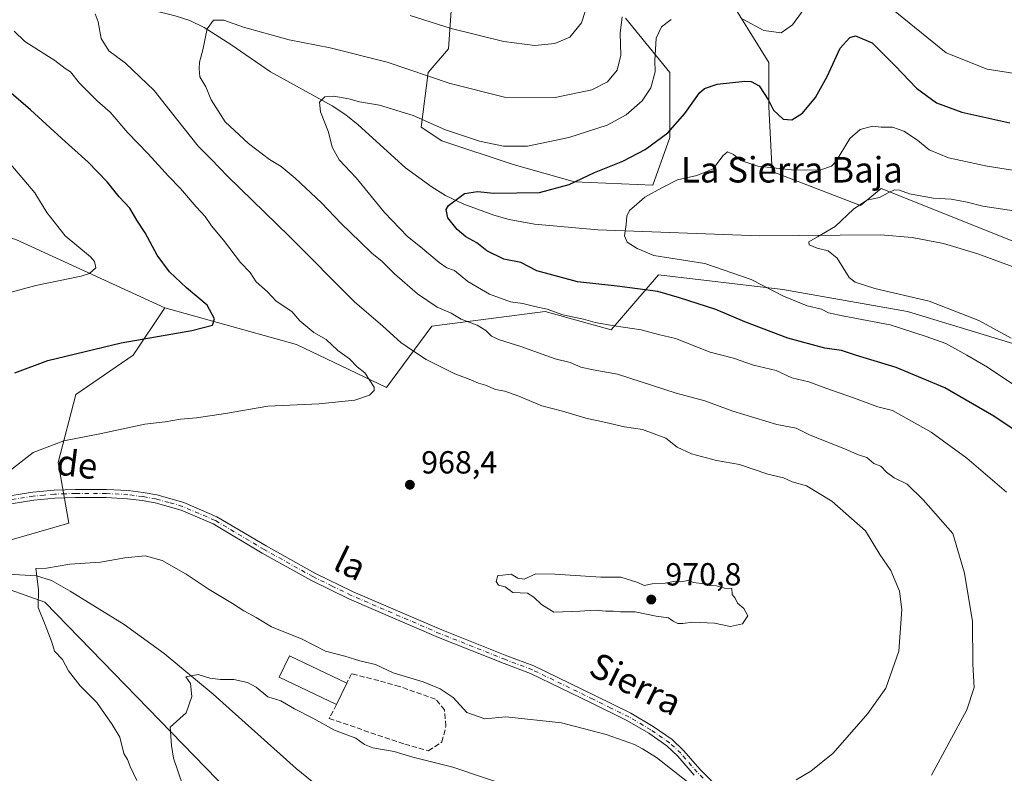
# Model space of a CAD drawing. Units: metres. Extents: x 655153 to 658617, y 4732489 to 4734880.
# Drawn here: x 657981 to 658290, y 4734519 to 4734755 of the extents above; entities that cross this region are included whole.
import ezdxf
from ezdxf.enums import TextEntityAlignment as Align

# ---------------------------------------------------------------- set-up
doc = ezdxf.new("R2010")
doc.units = ezdxf.units.M
doc.header["$MEASUREMENT"] = 0
doc.linetypes.add('DGN Style 3', pattern=[2.307223458686699, 1.648016756204785, -0.6592067024819142])
doc.linetypes.add('DGN Style 4', pattern=[2.6384748266838614, 1.318413404963828, -0.6592067024819142, 0.001648016756204785, -0.6592067024819142])
for name, color, linetype, lineweight in [('Arbolado forestal CxS', 92, 'Continuous', 0), ('Corriente natural lineal', 142, 'Continuous', 13), ('Curva de nivel maestra', 30, 'Continuous', 30), ('Curva de nivel normal', 30, 'Continuous', 0), ('Edificación Cxs', 1, 'Continuous', 13), ('Matorral CxS', 135, 'Continuous', 0), ('Muro lineal', 1, 'DGN Style 3', 13), ('Pastizal CxS', 92, 'Continuous', 0), ('Pista no pavimentada Cxs', 111, 'Continuous', 0), ('Pista no pavimentada eje', 91, 'DGN Style 4', 0), ('Punto de cota en terreno', 7, 'Continuous', 0), ('Rótulo de punto de cota en terreno', 7, 'Continuous', 0), ('Texto cartográfico', 7, 'Continuous', 0)]:
    doc.layers.add(name, color=color, linetype=linetype, lineweight=lineweight)
doc.styles.add('Style-Arial', font='txt')

# ---------------------------------------------------------------- blocks, each defined once
blk = doc.blocks.new('*U8')
at = {"layer": 'Matorral CxS', "color": 135, "linetype": 'Continuous', "lineweight": 0}
for points in [[(658293.7905000001, 4734684.7827, 936.5228000000062), (658251.0670999996, 4734701.872300001, 940.6520000000019), (658244.6584999999, 4734696.5319, 940.2730000000012), (658216.8881000001, 4734707.212900001, 944.9529999999941), (658215.8202999998, 4734727.506300001, 949.3953000000038), (658215.8205000004, 4734741.3913, 952.330700000006), (658201.9354999998, 4734763.820900001, 956.8641999999963)], [(658170.9609000003, 4734755.276500001, 960.4180999999954), (658184.8457000004, 4734738.1873, 953.7394000000058), (658184.8454999998, 4734717.8939, 950.0556999999973), (658179.5049000002, 4734702.9409, 946.7244000000064), (658154.9389000004, 4734704.009299999, 950.7912000000069), (658135.7133, 4734709.3497, 953.7364999999991), (658113.2833000004, 4734716.826500001, 954.0322000000016), (658106.8749000002, 4734721.098900001, 954.3588000000019), (658109.0113000004, 4734738.187899999, 960.340400000001), (658115.4199000001, 4734745.6645, 963.2142000000023), (658116.4880999997, 4734760.617500001, 967.7372000000032)], [(657979.7717000004, 4734685.853499999, 982.7998999999982), (658026.4347000001, 4734664.4329, 976.4750000000058), (658016.5093, 4734649.6007, 974.0991000000067), (657998.5913000006, 4734637.277100001, 972.4232000000047), (657992.9921000004, 4734615.990700001, 969.0265999999974), (657996.3509000001, 4734596.9451, 966.4042000000045), (657935.8049, 4734579.542500001, 968.8481999999932)]]:
    blk.add_polyline3d(points, dxfattribs=at)
blk = doc.blocks.new('5PATER')
at = {"layer": 'Punto de cota en terreno', "linetype": 'Continuous', "lineweight": 0}
h = blk.add_hatch(color=51, dxfattribs=at)
edge = h.paths.add_edge_path()
edge.add_ellipse((0, 0), major_axis=(-0.1095731443231308, -0.1110710700762829), ratio=0.9994222409660322, start_angle=0, end_angle=360)

msp = doc.modelspace()

# ---------------------------------------------------------------- linework, layer by layer
at = {"layer": 'Arbolado forestal CxS', "color": 92, "linetype": 'Continuous', "lineweight": 0}
for points in [[(657909.1897, 4734864.822899999, 992.9140999999945), (657921.0286999998, 4734851.405300001, 989.545499999993), (657945.5947000004, 4734846.0647, 989.0553999999975), (657970.1605000002, 4734827.907099999, 984.027900000001), (657966.9559000004, 4734808.6819, 978.2412999999942), (657965.8876999998, 4734790.524700001, 973.8555999999954), (657946.6618999997, 4734776.639900001, 974.8913999999932), (657922.0957000004, 4734759.551100001, 978.530700000003), (657899.6655000001, 4734749.9385, 984.3993000000047), (657886.8482999997, 4734740.326099999, 988.1061999999948), (657882.5758999997, 4734730.713500001, 990.857600000003), (657882.5756999999, 4734712.556100001, 994.4308000000019), (657896.4606999997, 4734705.079500001, 994.1921000000002), (657924.2311000006, 4734700.8071, 990.2081999999937), (657957.3419000005, 4734692.2623, 985.7259999999952), (657979.7717000004, 4734685.853499999, 982.7998999999982), (658026.4347000001, 4734664.4329, 976.4750000000058)], [(658201.9354999998, 4734763.820900001, 956.8641999999963), (658215.8205000004, 4734741.3913, 952.330700000006), (658215.8202999998, 4734727.506300001, 949.3953000000038), (658216.8881000001, 4734707.212900001, 944.9529999999941), (658244.6584999999, 4734696.5319, 940.2730000000012), (658251.0670999996, 4734701.872300001, 940.6520000000019), (658293.7905000001, 4734684.7827, 936.5228000000062)], [(658201.9354999998, 4734763.820900001, 956.8641999999963), (658215.8205000004, 4734741.3913, 952.330700000006), (658215.8202999998, 4734727.506300001, 949.3953000000038), (658216.8881000001, 4734707.212900001, 944.9529999999941), (658244.6584999999, 4734696.5319, 940.2730000000012), (658251.0670999996, 4734701.872300001, 940.6520000000019), (658293.7905000001, 4734684.7827, 936.5228000000062)], [(658116.4880999997, 4734760.617500001, 967.7372000000032), (658115.4199000001, 4734745.6645, 963.2142000000023), (658109.0113000004, 4734738.187899999, 960.340400000001), (658106.8749000002, 4734721.098900001, 954.3588000000019), (658113.2833000004, 4734716.826500001, 954.0322000000016), (658135.7133, 4734709.3497, 953.7364999999991), (658154.9389000004, 4734704.009299999, 950.7912000000069), (658179.5049000002, 4734702.9409, 946.7244000000064), (658184.8454999998, 4734717.8939, 950.0556999999973), (658184.8457000004, 4734738.1873, 953.7394000000058), (658170.9609000003, 4734755.276500001, 960.4180999999954)], [(658116.4880999997, 4734760.617500001, 967.7372000000032), (658115.4199000001, 4734745.6645, 963.2142000000023), (658109.0113000004, 4734738.187899999, 960.340400000001), (658106.8749000002, 4734721.098900001, 954.3588000000019), (658113.2833000004, 4734716.826500001, 954.0322000000016), (658135.7133, 4734709.3497, 953.7364999999991), (658154.9389000004, 4734704.009299999, 950.7912000000069), (658179.5049000002, 4734702.9409, 946.7244000000064), (658184.8454999998, 4734717.8939, 950.0556999999973), (658184.8457000004, 4734738.1873, 953.7394000000058), (658170.9609000003, 4734755.276500001, 960.4180999999954)], [(658297.1737000003, 4734651.8115, 939.2207999999956), (658259.3161000004, 4734663.283700001, 941.9409000000015), (658220.3114999998, 4734670.167099999, 943.5936999999976), (658181.3066999996, 4734674.756100001, 947.0179999999965), (658166.3929000003, 4734657.5485, 954.7698999999993), (658145.7435, 4734663.284700001, 954.3708999999944), (658110.1803000001, 4734658.6963, 961.6646999999939), (658096.0169000003, 4734639.516100001, 969.2505999999995), (658067.7336999997, 4734652.960700001, 971.4815999999993), (658026.4347000001, 4734664.4329, 976.4750000000058), (657979.7717000004, 4734685.853499999, 982.7998999999982)], [(658026.4347000001, 4734664.4329, 976.4750000000058), (658067.7336999997, 4734652.960700001, 971.4815999999993), (658096.0169000003, 4734639.516100001, 969.2505999999995), (658110.1803000001, 4734658.6963, 961.6646999999939), (658145.7435, 4734663.284700001, 954.3708999999944), (658166.3929000003, 4734657.5485, 954.7698999999993), (658181.3066999996, 4734674.756100001, 947.0179999999965), (658220.3114999998, 4734670.167099999, 943.5936999999976), (658259.3161000004, 4734663.283700001, 941.9409000000015), (658297.1737000003, 4734651.8115, 939.2207999999956), (658308.6453, 4734633.456499999, 943.1682000000001), (658346.5028999997, 4734620.837300001, 941.0878999999987), (658364.8580999998, 4734623.1315, 936.5679999999993), (658398.1266999999, 4734609.3651, 933.4860000000045), (658417.6288999999, 4734592.157099999, 931.9594000000071), (658434.8367, 4734569.213500001, 931.8779000000068), (658458.8421, 4734548.766100001, 929.3432999999932), (658477.7200999996, 4734539.6731, 922.1131000000023)], [(657750.0535000004, 4734545.6033, 967.3246999999974), (657757.9502999998, 4734529.4147, 975.3485999999976), (657775.0399000002, 4734513.6139, 979.1177000000026), (657791.0938999997, 4734509.469900001, 979.0892000000023), (657809.9959000006, 4734519.830499999, 976.4612000000053), (657826.8268999998, 4734536.1489, 974.4375), (657839.5141000003, 4734542.8837, 973.9380999999995), (657921.4669000005, 4734559.070499999, 969.2161999999954), (657957.7176999999, 4734570.467900001, 966.8193000000028), (657971.7006999999, 4734578.237700001, 965.8273000000045), (657988.8596999999, 4734572.228700001, 964.7485000000015), (658096.9288999997, 4734461.0163, 953.366399999999), (658118.1283, 4734431.1359, 950.4140000000043), (658133.4567, 4734384.560500001, 945.316300000006), (658144.8755000001, 4734363.290100001, 942.433999999994)], [(657791.0938999997, 4734509.469900001, 979.0892000000023), (657809.9959000006, 4734519.830499999, 976.4612000000053), (657826.8268999998, 4734536.1489, 974.4375), (657839.5141000003, 4734542.8837, 973.9380999999995), (657921.4669000005, 4734559.070499999, 969.2161999999954), (657957.7176999999, 4734570.467900001, 966.8193000000028), (657971.7006999999, 4734578.237700001, 965.8273000000045), (657988.8596999999, 4734572.228700001, 964.7485000000015), (658096.9288999997, 4734461.0163, 953.366399999999)]]:
    msp.add_polyline3d(points, dxfattribs=at)
at = {"layer": 'Corriente natural lineal', "color": 142, "linetype": 'Continuous', "lineweight": 13}
for points in [[(658002.1201, 4734762.890100001, 966.1083000000071), (658029.6801000005, 4734756.030099999, 961.560500000007), (658034.3201000001, 4734754.5001, 960.9787999999972), (658038.7401000002, 4734752.380100001, 960.2048999999971), (658047.1300999997, 4734747.0101, 958.9906000000047), (658059.5401, 4734738.4001, 957.5176000000066), (658078.9200999998, 4734727.770099999, 954.8901000000042), (658083.2500999998, 4734724.920100001, 954.3940000000002), (658087.1300999997, 4734721.8301, 953.7170000000042), (658101.8901000004, 4734708.3101, 951.8536000000023), (658110.2401000002, 4734702.2401, 950.849199999997), (658114.4801000003, 4734699.720100001, 950.4300999999978), (658120.2401000002, 4734696.920100001, 949.7715000000027), (658129.6300999997, 4734693.470100001, 949.0255000000034), (658134.4101, 4734692.1601, 948.6162999999942), (658142.3901000004, 4734690.7301, 948.0243999999948), (658162.2001, 4734688.960100001, 945.9627999999939), (658212.9200999998, 4734687.0701, 941.4924000000028), (658250.9001000002, 4734687.390100001, 938.6784000000043), (658260.8601000002, 4734686.5101, 937.8506000000052), (658270.6901000004, 4734684.6501, 937.0432000000001), (658281.4600999998, 4734681.4101, 935.9949999999953), (658340.6401000004, 4734659.5101, 931.3500000000058)], [(657860.4301000005, 4734541.140100001, 973.0587999999989), (657898.7200999996, 4734558.5001, 970.626000000004), (657919.0301000001, 4734567.460100001, 969.0016000000032), (657928.4001000002, 4734570.870100001, 968.6754999999977), (657940.1501000002, 4734574.190099999, 967.9312999999967), (657949.8800999997, 4734576.370100001, 967.2635000000009), (657964.5900999998, 4734579.020099999, 966.2856999999932), (657974.1101000002, 4734580.450099999, 965.7663000000031), (657979.1201, 4734580.800100001, 965.4134000000049), (657986.2001, 4734580.460100001, 964.939599999998), (657990.9401000004, 4734578.9301, 964.7207999999956), (657996.8101000005, 4734575.670100001, 964.2516999999935), (658013.7100999998, 4734565.190099999, 962.579199999993), (658026.2500999998, 4734556.130100001, 961.0086000000011), (658041.6101000002, 4734543.350099999, 959.4284000000043), (658067.6401000004, 4734520.0701, 956.6891999999935), (658078.8400999998, 4734510.9301, 955.556500000006)]]:
    msp.add_polyline3d(points, dxfattribs=at)
at = {"layer": 'Curva de nivel maestra', "color": 30, "linetype": 'Continuous', "lineweight": 30, "flags": 128}
for points, elevation in [([(658295.9100000003, 4734624.090100001), (658286.3799999999, 4734630.470100001), (658271.0899999999, 4734639.360099999), (658255.7999999998, 4734645.700099999), (658243, 4734649.620100001), (658238.6699999999, 4734651.100099999), (658233.4199999999, 4734651.780099999), (658221.8399999999, 4734654.9901), (658208.3700000001, 4734660.020099999), (658199.2800000003, 4734663.970100001), (658187.8799999999, 4734667.550100001), (658181.0599999997, 4734669.5801), (658168.2699999996, 4734671.290100001), (658155.8700000001, 4734672.620100001), (658143.0999999996, 4734676.0601), (658138.0999999996, 4734678.620100001), (658132.7699999996, 4734679.710100001), (658127.4199999999, 4734682.3201), (658124.3200000003, 4734684.8301), (658120.8799999999, 4734686.7401), (658118.1399999997, 4734688.970100001), (658115.1600000003, 4734692.6601), (658114.7300000006, 4734695.2401), (658115.4100000003, 4734696.5801), (658120.4100000003, 4734700.2601), (658124.4600000001, 4734700.920100001), (658129.6500000004, 4734700.380100001), (658144, 4734700.6501), (658153.2800000003, 4734703.1501), (658161.1799999997, 4734706.850099999), (658170.0999999996, 4734710.460100001), (658177.0999999996, 4734714.140100001), (658184.2400000002, 4734719.300100001), (658189.5700000003, 4734725.340100001), (658194.1399999997, 4734731.9101), (658195.6600000003, 4734733.2301), (658199.6799999997, 4734734.620100001), (658208.3799999999, 4734735.5701), (658210.3300000001, 4734735.450099999), (658212.79, 4734734.0601), (658215.7699999996, 4734729.5701), (658217.3399999999, 4734726.4801), (658220.4000000004, 4734723.5601), (658223.0700000003, 4734723.350099999), (658226.4299999997, 4734725.530099999), (658230.5499999998, 4734730.4001), (658234.1500000004, 4734737.0001), (658238.2100000001, 4734745.840100001), (658241.2999999998, 4734749.2501), (658243.04, 4734749.7401), (658248.29, 4734747.530099999), (658251.0599999997, 4734744.700099999), (658255.4500000002, 4734740.340100001), (658262.1799999997, 4734733.370100001), (658268.4000000004, 4734728.770099999), (658276.3499999996, 4734725.850099999), (658291.4100000003, 4734722.440099999)], 950), ([(657979.4600000001, 4734644.040100001), (657989.79, 4734647.940099999), (658012.79, 4734653.530099999), (658034.9500000002, 4734657.360099999), (658041.3600000005, 4734659.020099999), (658041.9800000006, 4734660.9801), (658039.7800000003, 4734665.2601), (658033.2800000003, 4734670.700099999), (658027.9100000003, 4734675.720100001), (658024.0300000003, 4734681.0001), (658020.2800000003, 4734687.960100001), (658017.6399999997, 4734691.9301), (658015.4400000004, 4734695.7401), (658012.0999999996, 4734699.2401), (658008.3200000003, 4734703.950099999), (658002.4400000004, 4734710.130100001), (657994.1600000003, 4734717.5101), (657984.3700000001, 4734726.530099999), (657977.5700000003, 4734732.380100001)], 975)]:
    msp.add_lwpolyline(points, dxfattribs=dict(at, elevation=elevation))
at = {"layer": 'Curva de nivel normal', "color": 30, "linetype": 'Continuous', "lineweight": 0, "flags": 128}
for points, elevation in [([(658103.3700000001, 4734756.090100001), (658116.2999999998, 4734752.0801), (658132.7699999996, 4734747.9301), (658142.4699999997, 4734746.7401), (658148.7300000006, 4734747.350099999), (658153.5, 4734749.3201), (658157.1200000001, 4734753.860099999), (658159.7100000001, 4734761.920100001)], 965), ([(658207.6799999997, 4734754.940099999), (658214.3399999999, 4734751.360099999), (658219.75, 4734750.700099999), (658223.3399999999, 4734753.1801), (658228.0899999999, 4734759.7401)], 955), ([(658253.8200000003, 4734758.7401), (658271.4299999997, 4734744.450099999), (658284.2999999998, 4734739.300100001), (658302.3899999997, 4734736.4901)], 955), ([(658224.4299999997, 4734516.4801), (658229.0899999999, 4734519.1501), (658236.0499999998, 4734524.790100001), (658246.9299999997, 4734537.2601), (658252.5800000001, 4734545.2301), (658256.5999999996, 4734556.8101), (658257.5499999998, 4734569.850099999), (658256.8200000003, 4734575.590100001), (658254.1399999997, 4734582.120100001), (658250.6600000003, 4734587.100099999), (658246.2199999997, 4734594.5801), (658235.6699999999, 4734603.870100001), (658227.6500000004, 4734608.640100001), (658223.1500000004, 4734609.9101), (658220.4299999997, 4734611.120100001), (658215.5999999996, 4734612.3301), (658206.6699999999, 4734615.3201), (658199.4800000006, 4734616.640100001), (658191.6600000003, 4734618.6601), (658187.0999999996, 4734620.7301), (658183.5599999997, 4734623.5701), (658176.2800000003, 4734626.360099999), (658170.5599999997, 4734627.140100001), (658164.7699999996, 4734628.5001), (658158.4400000004, 4734629.870100001), (658151.1500000004, 4734632.0701), (658144.6399999997, 4734633.770099999), (658137.4900000002, 4734636.7501), (658133.04, 4734638.340100001), (658130.2000000002, 4734638.9001), (658127.0499999998, 4734640.1801), (658124.7800000003, 4734640.840100001), (658122.4500000002, 4734641.9101), (658117.4400000004, 4734643.790100001), (658108.4199999999, 4734648.2501), (658104.4400000004, 4734650.890100001), (658100.4600000001, 4734653.630100001), (658094.7999999998, 4734658.6601), (658085.9400000004, 4734666.370100001), (658065.4400000004, 4734686.9001), (658046.25, 4734705.6801), (658040.9600000001, 4734711.100099999), (658036.9299999997, 4734715.090100001), (658028.1100000005, 4734726.270099999), (658023.1200000001, 4734732.5801), (658014.0999999996, 4734741.120100001), (658008.8600000005, 4734744.9801), (658006.54, 4734748.880100001), (658005.5800000001, 4734754.120100001), (658004.5899999999, 4734756.590100001)], 965), ([(658169.8700000001, 4734755.6501), (658169.2199999997, 4734750.5701), (658169.4199999999, 4734743.6501), (658168.3300000001, 4734738.950099999), (658165.2300000006, 4734735.280099999), (658160.3700000001, 4734732.770099999), (658148.9000000004, 4734730.360099999), (658132.9299999997, 4734730.460100001), (658115.9699999997, 4734734.7501), (658096.2300000006, 4734741.520099999), (658078.3099999997, 4734745.970100001), (658065.4400000004, 4734748.4801), (658051.0999999996, 4734752.420100001), (658044.9500000002, 4734754.6801), (658041.6699999999, 4734754.640100001), (658039.75, 4734751.880100001), (658038.3700000001, 4734745.380100001), (658037.2999999998, 4734741.460100001), (658037.25, 4734739.4101), (658037.4199999999, 4734736.920100001), (658039.29, 4734733.780099999), (658040.9400000004, 4734729.700099999), (658045.3799999999, 4734722.7501), (658052.6699999999, 4734715.960100001), (658059.3200000003, 4734710.950099999), (658062.9400000004, 4734708.780099999), (658067.2800000003, 4734705.120100001), (658075.6200000001, 4734697.340100001), (658081.7800000003, 4734690.860099999), (658087.7400000002, 4734685.140100001), (658091.3399999999, 4734681.5601), (658094.6399999997, 4734679.0101), (658098.5099999999, 4734675.0701), (658105.7000000002, 4734668.880100001), (658111.8200000003, 4734664.670100001), (658116.2199999997, 4734662.7401), (658119.4199999999, 4734660.870100001), (658124.4199999999, 4734659.030099999), (658127.1699999999, 4734657.360099999), (658128.8600000005, 4734655.590100001), (658131.4400000004, 4734654.460100001), (658138.0999999996, 4734652.340100001), (658148.8799999999, 4734648.5001), (658153.5199999996, 4734647.290100001), (658156.8799999999, 4734645.9001), (658160.7999999998, 4734645.040100001), (658168.4400000004, 4734643.610099999), (658186.8600000005, 4734637.720100001), (658195.8099999997, 4734635.2501), (658204.54, 4734632.0801), (658218.3799999999, 4734627.840100001), (658224.4199999999, 4734626.6801), (658228.8700000001, 4734624.540100001), (658239.4100000003, 4734620.3101), (658244.0099999999, 4734618.380100001), (658246.6299999999, 4734617.520099999), (658248.8099999997, 4734615.6601), (658250.9699999997, 4734614.840100001), (658252.8099999997, 4734612.9101), (658255.1900000004, 4734611.190099999), (658259.2599999999, 4734609.170100001), (658264.2699999996, 4734604.300100001), (658273.54, 4734593.7501), (658277.2000000002, 4734581.280099999), (658279.75, 4734566.0701), (658279.8799999999, 4734552.7601), (658280.2400000002, 4734545.450099999), (658277.9299999997, 4734538.420100001), (658266.9000000004, 4734517.9001)], 960), ([(658290.4400000004, 4734606.6501), (658277.9900000002, 4734617.3201), (658266.79, 4734625.4901), (658254.6200000001, 4734632.280099999), (658250.0499999998, 4734633.420100001), (658242.4199999999, 4734636.2401), (658233.7599999999, 4734639.220100001), (658228.4299999997, 4734641.300100001), (658223.1100000005, 4734642.5001), (658218.1699999999, 4734644.770099999), (658211.1100000005, 4734646.530099999), (658204.7699999996, 4734648.6801), (658197.4400000004, 4734650.5601), (658186.5700000003, 4734654.800100001), (658181.3099999997, 4734656.120100001), (658175.8799999999, 4734657.600099999), (658167.3300000001, 4734658.8101), (658161.4000000004, 4734659.890100001), (658157.7199999997, 4734660.9101), (658151.3200000003, 4734662.220100001), (658146.3099999997, 4734664.0101), (658142.4800000006, 4734664.860099999), (658138.7199999997, 4734665.860099999), (658134.9000000004, 4734666.3101), (658128.2599999999, 4734668.780099999), (658121.5, 4734672.6801), (658117.29, 4734676.130100001), (658114.9000000004, 4734677.040100001), (658112.4800000006, 4734678.6501), (658106.6699999999, 4734683.610099999), (658102.5700000003, 4734686.840100001), (658095.2999999998, 4734694.380100001), (658086.4400000004, 4734705.210100001), (658081.1399999997, 4734710.870100001), (658078.9000000004, 4734714.8201), (658077.7300000006, 4734719.5601), (658075.2400000002, 4734725.860099999), (658074.9299999997, 4734728.9301), (658076.6200000001, 4734730.630100001), (658079.4199999999, 4734730.860099999), (658084.1100000005, 4734730.0101), (658087.4500000002, 4734729.0601), (658093.7800000003, 4734728.030099999), (658104.2999999998, 4734724.7401), (658114.4199999999, 4734720.2501), (658125.1600000003, 4734716.6801), (658132.6500000004, 4734715.1801), (658140.2000000002, 4734715.1801), (658153.1600000003, 4734717.8101), (658165.2000000002, 4734721.7401), (658171.0999999996, 4734724.9801), (658176.1200000001, 4734729.4001), (658178.8200000003, 4734733.4101), (658180.2599999999, 4734738.4301), (658180.0700000003, 4734741.9801), (658180.5300000003, 4734748.950099999), (658182.2300000006, 4734752.5101), (658185.25, 4734754.850099999)], 955), ([(657977.1299999999, 4734612.790100001), (657985.1200000001, 4734619.090100001), (657994.79, 4734622.770099999), (658006.0700000003, 4734624.920100001), (658020.1799999997, 4734627.940099999), (658026.5899999999, 4734628.7601), (658031.3700000001, 4734629.540100001), (658036.4100000003, 4734629.9301), (658045.4400000004, 4734631.3301), (658058.75, 4734633.610099999), (658074.8300000001, 4734634.340100001), (658086.0300000003, 4734635.540100001), (658090.6200000001, 4734637.0601), (658092.0800000001, 4734638.4901), (658092.0999999996, 4734639.630100001), (658089.1900000004, 4734644.0601), (658086.7800000003, 4734645.960100001), (658084.4100000003, 4734648.460100001), (658080.7199999997, 4734651.100099999), (658077.0599999997, 4734654.520099999), (658073.1900000004, 4734656.6801), (658068.8399999999, 4734660.390100001), (658066.29, 4734663.3101), (658061.3799999999, 4734666.5601), (658058.6299999999, 4734669.470100001), (658055.1399999997, 4734672.6501), (658053.2400000002, 4734675.5001), (658050.1699999999, 4734678.700099999), (658044.8200000003, 4734685.620100001), (658041.1100000005, 4734690.1501), (658039.0599999997, 4734693.110099999), (658036.2699999996, 4734696.0801), (658031.4100000003, 4734701.870100001), (658027.5599999997, 4734705.710100001), (658021.2599999999, 4734712.7501), (658014.8700000001, 4734719.340100001), (658009.3600000005, 4734725.770099999), (658005.3700000001, 4734729.270099999), (657999.6900000004, 4734734.9001), (657996.8399999999, 4734738.4301), (657995.1699999999, 4734739.450099999), (657991.9699999997, 4734741.9901), (657982.5300000003, 4734747.950099999), (657979.1699999999, 4734751.1801)], 970), ([(658301.6200000001, 4734706.1501), (658284.3600000005, 4734708.880100001), (658272.25, 4734711.440099999), (658266.1600000003, 4734714.0101), (658262.4600000001, 4734716.9801), (658258.25, 4734719.850099999), (658254.6299999999, 4734721.110099999), (658251.0700000003, 4734721.1501), (658248.3300000001, 4734721.4301), (658244.5599999997, 4734720.4101), (658241.3200000003, 4734717.530099999), (658236.9800000006, 4734710.390100001), (658235.5099999999, 4734708.920100001), (658232.1699999999, 4734707.7601), (658223.9699999997, 4734707.600099999), (658212.3899999997, 4734708.860099999), (658207.0800000001, 4734710.690099999), (658204.7699999996, 4734712.5601), (658202.9400000004, 4734713.3201), (658201.4400000004, 4734712.120100001), (658198.4100000003, 4734708.040100001), (658193.3099999997, 4734705.9001), (658187.2400000002, 4734704.630100001), (658182.3300000001, 4734702.120100001), (658177, 4734699.1601), (658174.5, 4734696.950099999), (658172.1699999999, 4734695.020099999), (658171.3099999997, 4734693.220100001), (658171.1600000003, 4734690.620100001), (658170.6200000001, 4734687.040100001), (658171.4900000002, 4734685.0001), (658174.6100000005, 4734683.090100001), (658179.8099999997, 4734680.850099999), (658195.8300000001, 4734678.3301), (658210.3499999996, 4734673.340100001), (658220.4299999997, 4734668.130100001), (658227.8700000001, 4734665.0601), (658232.3399999999, 4734664.020099999), (658234.6299999999, 4734662.9101), (658239.4600000001, 4734661.8201), (658253.9699999997, 4734659.110099999), (658265.25, 4734655.520099999), (658271.3700000001, 4734653.270099999), (658277.9500000002, 4734649.640100001), (658284.4299999997, 4734645.9001), (658298.7000000002, 4734636.300100001)], 945), ([(657974.7999999998, 4734668.390100001), (657985.9600000001, 4734671.4101), (658000.2000000002, 4734674.350099999), (658002.8300000001, 4734675.2401), (658004.7699999996, 4734677.0001), (658004.4400000004, 4734679.030099999), (658003.1399999997, 4734680.470100001), (657995.2100000001, 4734687.0801), (657989.4600000001, 4734694.360099999), (657985.7300000006, 4734700.5001), (657978.1799999997, 4734709.420100001)], 980), ([(658294.7599999999, 4734694.550100001), (658283.0199999996, 4734696.340100001), (658278.0899999999, 4734697.600099999), (658273.0099999999, 4734698.520099999), (658267.4199999999, 4734698.800100001), (658260.0099999999, 4734700.1801), (658256.8600000005, 4734701.300100001), (658255.2999999998, 4734701.4301), (658253.4699999997, 4734700.6601), (658250.54, 4734699.0101), (658246.5899999999, 4734698.2401), (658242.3799999999, 4734695.340100001), (658236.7000000002, 4734689.9101), (658231.0800000001, 4734686.7601), (658228.4600000001, 4734685.120100001), (658228.5700000003, 4734684.220100001), (658230.9900000002, 4734683.120100001), (658234.4699999997, 4734682.3101), (658237.2599999999, 4734680.030099999), (658241.1100000005, 4734673.950099999), (658242.9400000004, 4734672.5001), (658249.1100000005, 4734670.530099999), (658266.1900000004, 4734666.5701), (658281.7400000002, 4734660.450099999), (658291.8200000003, 4734654.9001)], 940), ([(658017.6699999999, 4734516.280099999), (658015.5599999997, 4734520.6601), (658014.7000000002, 4734522.840100001), (658013.5899999999, 4734524.780099999), (658012.3399999999, 4734529.860099999), (658009.9400000004, 4734533.780099999), (658005.1799999997, 4734540.690099999), (657999.8799999999, 4734545.9001), (657996.2199999997, 4734550.6501), (657994.3499999996, 4734554.1801), (657991.8499999996, 4734556.860099999), (657991.0499999998, 4734559.6801), (657988.9600000001, 4734565.020099999), (657986.6900000004, 4734570.460100001), (657986.8799999999, 4734576.100099999), (657986.04, 4734582.6801), (657989.3200000003, 4734582.8301), (657996.6799999997, 4734584.100099999), (658006.2400000002, 4734584.720100001), (658013.9400000004, 4734586.040100001), (658020.3300000001, 4734586.710100001), (658025.5800000001, 4734585.270099999), (658033.1399999997, 4734580.9801), (658040.3499999996, 4734576.130100001), (658047.6500000004, 4734571.800100001), (658051.2100000001, 4734569.4801), (658055.0800000001, 4734567.360099999), (658059.9299999997, 4734564.450099999), (658069.4800000006, 4734560.540100001), (658076.7999999998, 4734556.8201), (658082.8600000005, 4734555.2601), (658087.5700000003, 4734553.770099999), (658092.54, 4734552.610099999), (658098.1100000005, 4734549.970100001), (658107.4600000001, 4734547.1501), (658112.8499999996, 4734545.020099999), (658116.8499999996, 4734542.3101), (658121.1299999999, 4734537.600099999), (658126.7800000003, 4734535.640100001), (658133.4400000004, 4734536.2501), (658150.7999999998, 4734534.3201), (658164.8700000001, 4734530.7301), (658173.7300000006, 4734527.600099999), (658176.2999999998, 4734526.170100001), (658180.5999999996, 4734523.4801), (658190.3200000003, 4734515.840100001)], 965), ([(658142.7999999998, 4734581.040100001), (658139.1699999999, 4734579.4301), (658137.1399999997, 4734579.670100001), (658135.0700000003, 4734580.9301), (658132.3799999999, 4734580.620100001), (658130.8799999999, 4734580.5701), (658130.3200000003, 4734578.610099999), (658131.0999999996, 4734577.530099999), (658133.1600000003, 4734577.030099999), (658135.5999999996, 4734575.2301), (658140.2000000002, 4734575.0101), (658142.1600000003, 4734573.700099999), (658144.54, 4734571.4001), (658148.4699999997, 4734569.0601), (658156.5999999996, 4734569.3101), (658161.4400000004, 4734569.670100001), (658164.79, 4734569.3201), (658167.2000000002, 4734569.4001), (658169.3099999997, 4734569.1801), (658173.9500000002, 4734569.1501), (658180.5199999996, 4734567.8101), (658184.3600000005, 4734567.2401), (658185.9000000004, 4734566.1801), (658187.2800000003, 4734565.530099999), (658188.8499999996, 4734565.460100001), (658191.9100000003, 4734565.940099999), (658198.8399999999, 4734565.5701), (658203.8700000001, 4734564.540100001), (658207.5800000001, 4734565.340100001), (658209.2400000002, 4734567.9101), (658208.0099999999, 4734570.210100001), (658206.0300000003, 4734571.9001), (658205.2599999999, 4734573.460100001), (658204.3300000001, 4734574.530099999), (658204.2800000003, 4734576.4801), (658202, 4734576.540100001), (658199.4800000006, 4734577.340100001), (658197.2400000002, 4734577.440099999), (658195.4299999997, 4734577.960100001), (658192.4000000004, 4734578.350099999), (658190.5099999999, 4734579.020099999), (658188.29, 4734578.590100001), (658186.4600000001, 4734578.7401), (658183.3399999999, 4734578.100099999), (658179.2400000002, 4734577.960100001), (658176.7300000006, 4734577.420100001), (658174.7400000002, 4734578.360099999), (658169.4699999997, 4734580.0101), (658163.1799999997, 4734580.0001), (658148.7699999996, 4734580.970100001), (658142.7999999998, 4734581.040100001)], 970), ([(658136.9600000001, 4734513.630100001), (658116.7999999998, 4734520.440099999), (658104.2599999999, 4734523.5601), (658098.4000000004, 4734525.370100001), (658091.6799999997, 4734526.540100001), (658089.0199999996, 4734527.540100001), (658086.3300000001, 4734529.520099999), (658079.7000000002, 4734532.0801), (658072.9000000004, 4734535.8101), (658067.1100000005, 4734538.7401), (658062.7800000003, 4734541.200099999), (658058.7800000003, 4734542.5101), (658055.1200000001, 4734545.4801), (658052.3399999999, 4734546.960100001), (658048.1399999997, 4734547.970100001), (658043.8899999997, 4734547.940099999), (658040.5899999999, 4734548.380100001), (658036.9000000004, 4734549.4801), (658033, 4734548.7601), (658034.5499999998, 4734546.700099999), (658034.9400000004, 4734542.6501), (658033.1100000005, 4734537.470100001), (658028.1600000003, 4734532.970100001), (658028.5899999999, 4734527.2601), (658029.1399999997, 4734523.3201), (658032.0800000001, 4734514.6601)], 960)]:
    msp.add_lwpolyline(points, dxfattribs=dict(at, elevation=elevation))
at = {"layer": 'Edificación Cxs', "color": 1, "linetype": 'Continuous', "lineweight": 13, "extrusion": (-0.01993800926348528, -0.04180751317663237, 0.9989267278577518), "elevation": -210097.7363544521, "flags": 128}
msp.add_lwpolyline([(-1444018.622484269, 4551887.219872035), (-1444018.622484269, 4551879.777901994)], dxfattribs=at)
at = {"layer": 'Edificación Cxs', "color": 1, "linetype": 'Continuous', "lineweight": 13}
msp.add_polyline3d([(658080.2801000001, 4734540.0801, 963.4551999999967), (658062.2901, 4734548.670100001, 963.8285000000034), (658065.5100999996, 4734555.390100001, 964.2142000000023), (658083.4801000003, 4734546.790100001, 963.7998999999982)], dxfattribs=at)
msp.add_3dface([(658083.4801000003, 4734546.790100001, 964.2142000000023), (658080.2801000001, 4734540.0801, 964.2142000000023), (658062.2901, 4734548.670100001, 964.2142000000023), (658065.5100999996, 4734555.390100001, 964.2142000000023)], dxfattribs=at)
at = {"layer": 'Matorral CxS', "color": 135, "linetype": 'Continuous', "lineweight": 0}
for points in [[(657909.1897, 4734864.822899999, 992.9140999999945), (657921.0286999998, 4734851.405300001, 989.545499999993), (657945.5947000004, 4734846.0647, 989.0553999999975), (657970.1605000002, 4734827.907099999, 984.027900000001), (657966.9559000004, 4734808.6819, 978.2412999999942), (657965.8876999998, 4734790.524700001, 973.8555999999954), (657946.6618999997, 4734776.639900001, 974.8913999999932), (657922.0957000004, 4734759.551100001, 978.530700000003), (657899.6655000001, 4734749.9385, 984.3993000000047), (657886.8482999997, 4734740.326099999, 988.1061999999948), (657882.5758999997, 4734730.713500001, 990.857600000003), (657882.5756999999, 4734712.556100001, 994.4308000000019), (657896.4606999997, 4734705.079500001, 994.1921000000002), (657924.2311000006, 4734700.8071, 990.2081999999937), (657957.3419000005, 4734692.2623, 985.7259999999952), (657979.7717000004, 4734685.853499999, 982.7998999999982), (658026.4347000001, 4734664.4329, 976.4750000000058)], [(658201.9354999998, 4734763.820900001, 956.8641999999963), (658215.8205000004, 4734741.3913, 952.330700000006), (658215.8202999998, 4734727.506300001, 949.3953000000038), (658216.8881000001, 4734707.212900001, 944.9529999999941), (658244.6584999999, 4734696.5319, 940.2730000000012), (658251.0670999996, 4734701.872300001, 940.6520000000019), (658293.7905000001, 4734684.7827, 936.5228000000062)], [(658116.4880999997, 4734760.617500001, 967.7372000000032), (658115.4199000001, 4734745.6645, 963.2142000000023), (658109.0113000004, 4734738.187899999, 960.340400000001), (658106.8749000002, 4734721.098900001, 954.3588000000019), (658113.2833000004, 4734716.826500001, 954.0322000000016), (658135.7133, 4734709.3497, 953.7364999999991), (658154.9389000004, 4734704.009299999, 950.7912000000069), (658179.5049000002, 4734702.9409, 946.7244000000064), (658184.8454999998, 4734717.8939, 950.0556999999973), (658184.8457000004, 4734738.1873, 953.7394000000058), (658170.9609000003, 4734755.276500001, 960.4180999999954)], [(658026.4347000001, 4734664.4329, 976.4750000000058), (658016.5093, 4734649.6007, 974.0991000000067), (657998.5913000006, 4734637.277100001, 972.4232000000047), (657992.9921000004, 4734615.990700001, 969.0265999999974), (657996.3509000001, 4734596.9451, 966.4042000000045), (657935.8049, 4734579.542500001, 968.8481999999932), (657901.3888999998, 4734577.248500001, 971.4285999999993), (657866.9729000004, 4734574.954299999, 973.5644999999931), (657862.3844999997, 4734608.2225, 980.6010999999999), (657829.1155000003, 4734600.192700001, 981.2966000000015), (657806.1715000002, 4734599.045700001, 979.305600000007), (657784.3744999999, 4734584.1325, 969.1723000000056), (657749.6376999998, 4734566.626499999, 959.9679000000034)]]:
    msp.add_polyline3d(points, dxfattribs=at)
at = {"layer": 'Muro lineal', "color": 1, "linetype": 'DGN Style 3', "lineweight": 13}
msp.add_polyline3d([(658080.2801000001, 4734540.0801, 963.4551999999967), (658077.9901000002, 4734535.720100001, 963.4857000000047), (658101.6901000004, 4734527.630100001, 964.2535999999964), (658109.1401000004, 4734525.5801, 962.998900000006), (658113.3701, 4734528.360099999, 963.5301999999939), (658114.6201, 4734533.350099999, 964.2814000000071), (658114.1201, 4734538.380100001, 965.7102000000014), (658111.3300999999, 4734541.7601, 965.8220000000002), (658100.0900999998, 4734545.720100001, 965.8273999999947), (658093.5500999996, 4734547.5701, 965.7691999999952), (658084.9801000003, 4734549.7401, 964.8874000000069), (658083.4801000003, 4734546.790100001, 963.7998999999982)], dxfattribs=at)
at = {"layer": 'Pastizal CxS', "color": 92, "linetype": 'Continuous', "lineweight": 0}
for points in [[(657749.6376999998, 4734566.626499999, 959.9679000000034), (657784.3744999999, 4734584.1325, 969.1723000000056), (657806.1715000002, 4734599.045700001, 979.305600000007), (657829.1155000003, 4734600.192700001, 981.2966000000015), (657862.3844999997, 4734608.2225, 980.6010999999999), (657866.9729000004, 4734574.954299999, 973.5644999999931), (657901.3888999998, 4734577.248500001, 971.4285999999993), (657935.8049, 4734579.542500001, 968.8481999999932), (657996.3509000001, 4734596.9451, 966.4042000000045), (657992.9921000004, 4734615.990700001, 969.0265999999974), (657998.5913000006, 4734637.277100001, 972.4232000000047), (658016.5093, 4734649.6007, 974.0991000000067), (658026.4347000001, 4734664.4329, 976.4750000000058), (658067.7336999997, 4734652.960700001, 971.4815999999993), (658096.0169000003, 4734639.516100001, 969.2505999999995), (658110.1803000001, 4734658.6963, 961.6646999999939), (658145.7435, 4734663.284700001, 954.3708999999944), (658166.3929000003, 4734657.5485, 954.7698999999993), (658181.3066999996, 4734674.756100001, 947.0179999999965), (658220.3114999998, 4734670.167099999, 943.5936999999976), (658259.3161000004, 4734663.283700001, 941.9409000000015), (658297.1737000003, 4734651.8115, 939.2207999999956)], [(658026.4347000001, 4734664.4329, 976.4750000000058), (658067.7336999997, 4734652.960700001, 971.4815999999993), (658096.0169000003, 4734639.516100001, 969.2505999999995), (658110.1803000001, 4734658.6963, 961.6646999999939), (658145.7435, 4734663.284700001, 954.3708999999944), (658166.3929000003, 4734657.5485, 954.7698999999993), (658181.3066999996, 4734674.756100001, 947.0179999999965), (658220.3114999998, 4734670.167099999, 943.5936999999976), (658259.3161000004, 4734663.283700001, 941.9409000000015), (658297.1737000003, 4734651.8115, 939.2207999999956), (658308.6453, 4734633.456499999, 943.1682000000001), (658346.5028999997, 4734620.837300001, 941.0878999999987), (658364.8580999998, 4734623.1315, 936.5679999999993), (658398.1266999999, 4734609.3651, 933.4860000000045), (658417.6288999999, 4734592.157099999, 931.9594000000071), (658434.8367, 4734569.213500001, 931.8779000000068), (658458.8421, 4734548.766100001, 929.3432999999932), (658477.7200999996, 4734539.6731, 922.1131000000023)], [(658026.4347000001, 4734664.4329, 976.4750000000058), (658016.5093, 4734649.6007, 974.0991000000067), (657998.5913000006, 4734637.277100001, 972.4232000000047), (657992.9921000004, 4734615.990700001, 969.0265999999974), (657996.3509000001, 4734596.9451, 966.4042000000045), (657935.8049, 4734579.542500001, 968.8481999999932), (657901.3888999998, 4734577.248500001, 971.4285999999993), (657866.9729000004, 4734574.954299999, 973.5644999999931), (657862.3844999997, 4734608.2225, 980.6010999999999), (657829.1155000003, 4734600.192700001, 981.2966000000015), (657806.1715000002, 4734599.045700001, 979.305600000007), (657784.3744999999, 4734584.1325, 969.1723000000056), (657749.6376999998, 4734566.626499999, 959.9679000000034)], [(657750.0535000004, 4734545.6033, 967.3246999999974), (657757.9502999998, 4734529.4147, 975.3485999999976), (657775.0399000002, 4734513.6139, 979.1177000000026), (657791.0938999997, 4734509.469900001, 979.0892000000023), (657809.9959000006, 4734519.830499999, 976.4612000000053), (657826.8268999998, 4734536.1489, 974.4375), (657839.5141000003, 4734542.8837, 973.9380999999995), (657921.4669000005, 4734559.070499999, 969.2161999999954), (657957.7176999999, 4734570.467900001, 966.8193000000028), (657971.7006999999, 4734578.237700001, 965.8273000000045), (657988.8596999999, 4734572.228700001, 964.7485000000015), (658096.9288999997, 4734461.0163, 953.366399999999), (658118.1283, 4734431.1359, 950.4140000000043), (658133.4567, 4734384.560500001, 945.316300000006), (658144.8755000001, 4734363.290100001, 942.433999999994)], [(658096.9288999997, 4734461.0163, 953.366399999999), (657988.8596999999, 4734572.228700001, 964.7485000000015), (657971.7006999999, 4734578.237700001, 965.8273000000045), (657957.7176999999, 4734570.467900001, 966.8193000000028), (657921.4669000005, 4734559.070499999, 969.2161999999954), (657839.5141000003, 4734542.8837, 973.9380999999995), (657826.8268999998, 4734536.1489, 974.4375), (657809.9959000006, 4734519.830499999, 976.4612000000053), (657791.0938999997, 4734509.469900001, 979.0892000000023)]]:
    msp.add_polyline3d(points, dxfattribs=at)
at = {"layer": 'Pista no pavimentada Cxs', "color": 111, "linetype": 'Continuous', "lineweight": 0}
for points in [[(657974.4301000005, 4734605.020099999, 968.8209000000062), (657985.0301000001, 4734606.670100001, 968.4101999999986), (657991.8000999996, 4734607.3201, 967.8276000000042), (657998.4501, 4734607.550100001, 967.2890999999945), (658008.1501000002, 4734607.530099999, 967.0288), (658015.0000999998, 4734607.1501, 966.9370999999956), (658019.7001, 4734606.550100001, 966.8459000000003), (658023.9700999996, 4734605.800100001, 966.760500000004), (658032.4001000002, 4734603.420100001, 966.5071000000027), (658042.7901, 4734598.960100001, 966.3843000000053), (658058.2500999998, 4734589.790100001, 966.5669000000053), (658073.4700999996, 4734581.3201, 967.6082000000025), (658085.4700999996, 4734575.460100001, 968.4348000000028), (658113.2901, 4734563.470100001, 968.8225999999995), (658133.7401000002, 4734555.340100001, 968.5862999999954), (658142.1901000004, 4734552.170100001, 968.3212000000058), (658161.3000999996, 4734542.890100001, 967.4081000000006), (658172.5900999998, 4734537.3301, 966.7339999999967), (658179.5601000005, 4734533.220100001, 966.5059999999941), (658185.5301000001, 4734529.100099999, 966.3202000000019), (658189.1601, 4734525.670100001, 966.1294000000053), (658194.3201000001, 4734519.700099999, 965.6665999999968), (658203.9600999998, 4734510.2501, 965.1101000000054)], [(657974.4301000005, 4734605.020099999, 968.8209000000062), (657985.0301000001, 4734606.670100001, 968.4101999999986), (657991.8000999996, 4734607.3201, 967.8276000000042), (657998.4501, 4734607.550100001, 967.2890999999945), (658008.1501000002, 4734607.530099999, 967.0288), (658015.0000999998, 4734607.1501, 966.9370999999956), (658019.7001, 4734606.550100001, 966.8459000000003), (658023.9700999996, 4734605.800100001, 966.760500000004), (658032.4001000002, 4734603.420100001, 966.5071000000027), (658042.7901, 4734598.960100001, 966.3843000000053), (658058.2500999998, 4734589.790100001, 966.5669000000053), (658073.4700999996, 4734581.3201, 967.6082000000025), (658085.4700999996, 4734575.460100001, 968.4348000000028), (658113.2901, 4734563.470100001, 968.8225999999995), (658133.7401000002, 4734555.340100001, 968.5862999999954), (658142.1901000004, 4734552.170100001, 968.3212000000058), (658161.3000999996, 4734542.890100001, 967.4081000000006), (658172.5900999998, 4734537.3301, 966.7339999999967), (658179.5601000005, 4734533.220100001, 966.5059999999941), (658185.5301000001, 4734529.100099999, 966.3202000000019), (658189.1601, 4734525.670100001, 966.1294000000053), (658194.3201000001, 4734519.700099999, 965.6665999999968), (658203.9600999998, 4734510.2501, 965.1101000000054)], [(658192.4600999998, 4734517.960100001, 965.5111999999936), (658187.3201000001, 4734523.9101, 965.9572999999947), (658183.9200999998, 4734527.120100001, 966.1117999999988), (658178.1901000004, 4734531.0701, 966.3169999999956), (658171.3800999997, 4734535.090100001, 966.6235000000015), (658160.1801000005, 4734540.600099999, 967.2583000000013), (658141.1801000005, 4734549.8301, 968.1126999999979), (658132.8201000001, 4734552.970100001, 968.3034999999946), (658112.3201000001, 4734561.120100001, 968.7586000000011), (658084.4101, 4734573.1501, 968.2250999999961), (658072.2901, 4734579.0601, 967.643200000006), (658056.9801000003, 4734587.5801, 966.5347000000038), (658041.6101000002, 4734596.700099999, 966.2546000000002), (658031.5701000001, 4734601.0101, 966.3782999999967), (658023.4001000002, 4734603.3101, 966.6061999999948), (658019.3201000001, 4734604.030099999, 966.7010000000009), (658014.7701000003, 4734604.610099999, 966.8122000000004), (658008.0800999999, 4734604.9801, 966.8559999999999), (657998.4901000002, 4734605.0001, 967.1294999999956), (657991.9700999996, 4734604.780099999, 967.6315000000033), (657985.3501000004, 4734604.140100001, 968.0693000000028), (657975.0100999996, 4734602.530099999, 968.3493000000017)], [(658192.4600999998, 4734517.960100001, 965.5111999999936), (658187.3201000001, 4734523.9101, 965.9572999999947), (658183.9200999998, 4734527.120100001, 966.1117999999988), (658178.1901000004, 4734531.0701, 966.3169999999956), (658171.3800999997, 4734535.090100001, 966.6235000000015), (658160.1801000005, 4734540.600099999, 967.2583000000013), (658141.1801000005, 4734549.8301, 968.1126999999979), (658132.8201000001, 4734552.970100001, 968.3034999999946), (658112.3201000001, 4734561.120100001, 968.7586000000011), (658084.4101, 4734573.1501, 968.2250999999961), (658072.2901, 4734579.0601, 967.643200000006), (658056.9801000003, 4734587.5801, 966.5347000000038), (658041.6101000002, 4734596.700099999, 966.2546000000002), (658031.5701000001, 4734601.0101, 966.3782999999967), (658023.4001000002, 4734603.3101, 966.6061999999948), (658019.3201000001, 4734604.030099999, 966.7010000000009), (658014.7701000003, 4734604.610099999, 966.8122000000004), (658008.0800999999, 4734604.9801, 966.8559999999999), (657998.4901000002, 4734605.0001, 967.1294999999956), (657991.9700999996, 4734604.780099999, 967.6315000000033), (657985.3501000004, 4734604.140100001, 968.0693000000028), (657975.0100999996, 4734602.530099999, 968.3493000000017)]]:
    msp.add_polyline3d(points, dxfattribs=at)
at = {"layer": 'Pista no pavimentada eje', "color": 91, "linetype": 'DGN Style 4', "lineweight": 0}
msp.add_polyline3d([(658203.1051000003, 4734509.3051, 965.0669000000053), (658193.3901000004, 4734518.8301, 965.5841999999976), (658188.2401000002, 4734524.790100001, 966.0351999999986), (658184.7251000004, 4734528.110099999, 966.2069999999949), (658178.8750999998, 4734532.145099999, 966.3800999999949), (658171.9851000002, 4734536.210100001, 966.6760000000068), (658166.3400999998, 4734538.9901, 967.0013999999937), (658160.7401000002, 4734541.745100001, 967.313500000004), (658141.6851000005, 4734551.0001, 968.2060999999958), (658133.2801000001, 4734554.155099999, 968.4410000000062), (658112.8051000005, 4734562.295100001, 968.742499999993), (658084.9401000004, 4734574.3051, 968.3225999999995), (658078.9401000004, 4734577.235099999, 967.9376999999951), (658072.8800999997, 4734580.190099999, 967.6236000000064), (658057.6151000002, 4734588.6851, 966.5341999999946), (658042.2001, 4734597.8301, 966.3080999999949), (658031.9851000002, 4734602.215100001, 966.4275000000052), (658027.7701000003, 4734603.405099999, 966.5816999999952), (658023.6851000005, 4734604.5551, 966.6833999999944), (658019.5100999996, 4734605.290100001, 966.7731000000058), (658014.8850999996, 4734605.880100001, 966.8744000000006), (658008.1151000002, 4734606.255100001, 966.9416000000057), (657998.4700999996, 4734606.2751, 967.2072999999947), (657995.2100999998, 4734606.165100001, 967.4514000000055), (657991.8850999996, 4734606.050100001, 967.7301000000008), (657988.5751, 4734605.7301, 967.9293000000034), (657985.1901000004, 4734605.405099999, 968.2335000000021), (657974.7200999996, 4734603.7751, 968.5819999999949)], dxfattribs=at)

# ---------------------------------------------------------------- block references
at = {"layer": 'Matorral CxS', "color": 135, "linetype": 'Continuous', "lineweight": 0}
msp.add_blockref('*U8', (0, 0), dxfattribs=at)
at = {"layer": 'Punto de cota en terreno', "color": 7, "linetype": 'Continuous', "lineweight": 0, "xscale": 10, "yscale": 10, "zscale": 10}
for p in [(658103.3099999997, 4734608.99, 968.3999999999943), (658179, 4734573, 970.800000000003)]:
    msp.add_blockref('5PATER', p, dxfattribs=at)

# ---------------------------------------------------------------- texts
at = {"layer": 'Rótulo de punto de cota en terreno', "color": 7, "linetype": 'Continuous', "lineweight": 0, "style": 'Style-Arial'}
for s, p in [('968,4', (658106.8378, 4734612.5178)), ('970,8', (658183.4096999997, 4734577.409700001))]:
    msp.add_text(s, height=7.000000000000002, dxfattribs=at).set_placement(p)
at = {"layer": 'Texto cartográfico', "color": 7, "linetype": 'Continuous', "lineweight": 0, "style": 'Style-Arial'}
msp.add_text('La Sierra Baja', height=8, dxfattribs=at).set_placement((658223.1133890245, 4734707.750150001), align=Align.MIDDLE_CENTER)
for s, rotation, p in [('de', 352.7264462612506, (657998.9655210628, 4734615.415964472)), ('la', 334.0038134546846, (658084.6278006879, 4734584.245039185)), ('Sierra', 333.806495018793, (658174.1546670246, 4734546.551942172))]:
    msp.add_text(s, height=8, rotation=rotation, dxfattribs=at).set_placement(p, align=Align.MIDDLE_CENTER)

doc.saveas('drawing.dxf')
